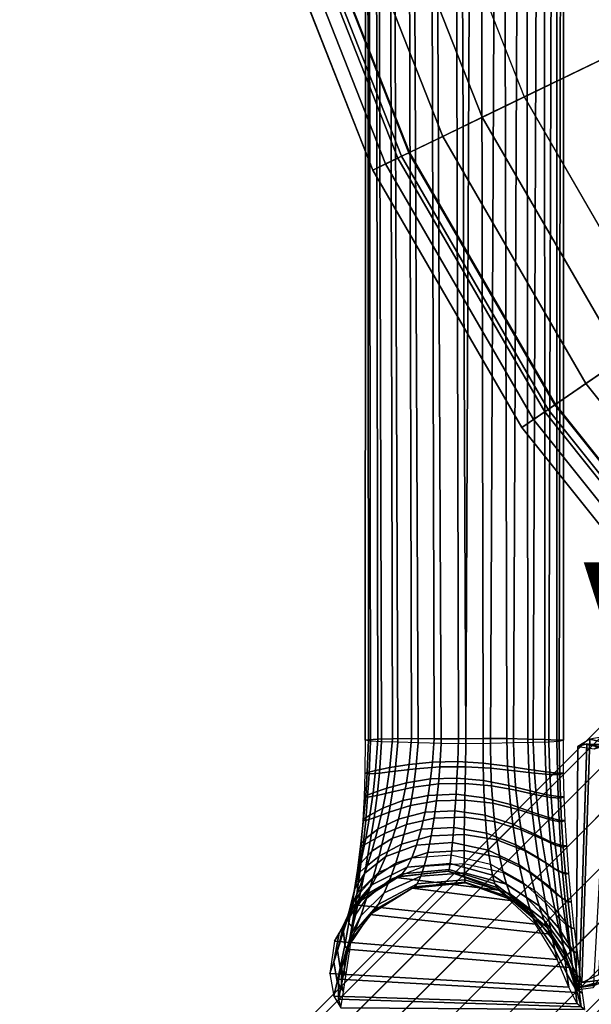
# Model space of a CAD drawing. Units: inches. Extents: x -7 to 7.7, y -7 to 7.
# Drawn here: x -6.8 to -5, y -5.4 to -2.3 of the extents above; entities that cross this region are included whole.
import ezdxf

# ---------------------------------------------------------------- set-up
doc = ezdxf.new("R2010")
doc.units = ezdxf.units.IN
doc.header["$MEASUREMENT"] = 0
for name, color, linetype in [('SEAT-BASE', 5, 'Continuous'), ('SEAT-SEAT', 5, 'Continuous'), ('SEAT-VIEW', 7, 'Continuous')]:
    doc.layers.add(name, color=color, linetype=linetype)
doc.styles.get("Standard").update_dxf_attribs({"font": 'arial.ttf'})

msp = doc.modelspace()

# ---------------------------------------------------------------- linework, layer by layer
at = {"layer": 'SEAT-BASE'}
for points in [[(-5.6845, 4.6087, 11.7693), (-5.689, -4.5624, 11.816), (-5.6786, -4.5612, 11.8937), (-5.6852, 4.6084, 11.8517)], [(-5.689, -4.5624, 11.816), (-5.6845, 4.6087, 11.7693), (-5.6726, -4.5652, 11.7393), (-5.689, -4.5624, 11.816)], [(-5.6852, 4.6084, 11.8517), (-5.6786, -4.5612, 11.8937), (-5.6494, -4.5592, 11.9665), (-5.6645, 4.6076, 11.9313)], [(-5.6626, 4.6085, 11.6901), (-5.6377, -4.567, 11.669), (-5.6726, -4.5652, 11.7393), (-5.6845, 4.6087, 11.7693)], [(-5.6645, 4.6076, 11.9313), (-5.6494, -4.5592, 11.9665), (-5.603, -4.5576, 12.0298), (-5.6239, 4.607, 12.0028)], [(-5.621, 4.6081, 11.6192), (-5.5865, -4.5686, 11.6096), (-5.6377, -4.567, 11.669), (-5.6626, 4.6085, 11.6901)], [(-5.6239, 4.607, 12.0028), (-5.603, -4.5576, 12.0298), (-5.5424, -4.5571, 12.0795), (-5.5661, 4.6071, 12.0613)], [(-5.5624, 4.6078, 11.5615), (-5.5221, -4.5705, 11.5649), (-5.5865, -4.5686, 11.6096), (-5.621, 4.6081, 11.6192)], [(-5.5661, 4.6071, 12.0613), (-5.5424, -4.5571, 12.0795), (-5.4713, -4.5578, 12.1126), (-5.4952, 4.6079, 12.103)], [(-5.4909, 4.6078, 11.521), (-5.4486, -4.5728, 11.5375), (-5.5221, -4.5705, 11.5649), (-5.5624, 4.6078, 11.5615)], [(-5.4952, 4.6079, 12.103), (-5.4713, -4.5578, 12.1126), (-5.3942, -4.5581, 12.1273), (-5.416, 4.6086, 12.1248)], [(-5.4113, 4.6083, 11.5003), (-5.3706, -4.5737, 11.529), (-5.4486, -4.5728, 11.5375), (-5.4909, 4.6078, 11.521)], [(-5.416, 4.6086, 12.1248), (-5.3942, -4.5581, 12.1273), (-5.3159, -4.5573, 12.1227), (-5.3338, 4.6078, 12.1254)], [(-5.3291, 4.6085, 11.5009), (-5.3706, -4.5737, 11.529), (-5.3706, -4.5737, 11.529), (-5.4113, 4.6083, 11.5003)], [(-5.2499, 4.6082, 11.5228), (-5.2929, -4.5725, 11.5397), (-5.3706, -4.5737, 11.529), (-5.3291, 4.6085, 11.5009)], [(-5.3159, -4.5573, 12.1227), (-5.2411, -4.5572, 12.0989), (-5.2619, 4.607, 12.1078), (-5.3338, 4.6078, 12.1254)], [(-5.179, 4.6077, 11.5644), (-5.2202, -4.571, 11.5693), (-5.2929, -4.5725, 11.5397), (-5.2499, 4.6082, 11.5228)], [(-5.2411, -4.5572, 12.0989), (-5.1746, -4.5585, 12.0573), (-5.1827, 4.6069, 12.0641), (-5.2619, 4.607, 12.1078)], [(-5.1213, 4.6076, 11.623), (-5.1572, -4.57, 11.616), (-5.2202, -4.571, 11.5693), (-5.179, 4.6077, 11.5644)], [(-5.1827, 4.6069, 12.0641), (-5.1746, -4.5585, 12.0573), (-5.1206, -4.5604, 12.0004), (-5.1241, 4.6075, 12.0064)], [(-5.0807, 4.6079, 11.6945), (-5.1079, -4.5688, 11.677), (-5.1572, -4.57, 11.616), (-5.1213, 4.6076, 11.623)], [(-5.1241, 4.6075, 12.0064), (-5.1206, -4.5604, 12.0004), (-5.0823, -4.5621, 11.9319), (-5.0825, 4.6082, 11.9355)], [(-5.06, 4.6083, 11.774), (-5.0751, -4.5668, 11.7483), (-5.1079, -4.5688, 11.677), (-5.0807, 4.6079, 11.6945)], [(-5.0825, 4.6082, 11.9355), (-5.0823, -4.5621, 11.9319), (-5.062, -4.5626, 11.8561), (-5.0606, 4.6085, 11.8563)], [(-5.0606, 4.6085, 11.8563), (-5.062, -4.5626, 11.8561), (-5.0751, -4.5668, 11.7483), (-5.06, 4.6083, 11.774)], [(-3.9147, -3.4905, 28.4512), (-6.6925, -6.2683, 0.4992), (-6.5911, -6.2008, 0.4825), (-3.8122, -3.4216, 28.4512)], [(-3.8122, -3.4216, 28.4512), (-6.5911, -6.2008, 0.4825), (-6.4713, -6.1776, 0.4682), (-3.6912, -3.3967, 28.4512)], [(-3.6912, -3.3967, 28.4512), (-6.4713, -6.1776, 0.4682), (-6.3512, -6.202, 0.4587), (-3.5699, -3.42, 28.4512)], [(-3.5699, -3.42, 28.4512), (-6.3512, -6.202, 0.4587), (-6.2492, -6.2704, 0.4554), (-3.4671, -3.4883, 28.4512)], [(-6.1808, -6.3725, 0.4587), (-3.3987, -3.5912, 28.4512), (-3.4671, -3.4883, 28.4512), (-6.2492, -6.2704, 0.4554)], [(-3.9836, -3.593, 28.4512), (-6.7599, -6.3696, 0.516), (-6.6925, -6.2683, 0.4992), (-3.9147, -3.4905, 28.4512)], [(-4.0085, -3.714, 28.4512), (-6.7832, -6.4895, 0.5302), (-6.7599, -6.3696, 0.516), (-3.9836, -3.593, 28.4512)], [(-6.1563, -6.4925, 0.4682), (-3.3755, -3.7124, 28.4512), (-3.3987, -3.5912, 28.4512), (-6.1808, -6.3725, 0.4587)], [(-3.9852, -3.8352, 28.4512), (-6.7587, -6.6095, 0.5397), (-6.7832, -6.4895, 0.5302), (-4.0085, -3.714, 28.4512)], [(-6.1796, -6.6124, 0.4825), (-3.4003, -3.8334, 28.4512), (-3.3755, -3.7124, 28.4512), (-6.1563, -6.4925, 0.4682)], [(-3.9169, -3.9381, 28.4512), (-6.6903, -6.7115, 0.5431), (-6.7587, -6.6095, 0.5397), (-3.9852, -3.8352, 28.4512)], [(-6.247, -6.7137, 0.4992), (-3.4692, -3.9359, 28.4512), (-3.4003, -3.8334, 28.4512), (-6.1796, -6.6124, 0.4825)], [(-6.6903, -6.7115, 0.5431), (-3.9169, -3.9381, 28.4512), (-3.814, -4.0064, 28.4512), (-6.5883, -6.78, 0.5397)], [(-6.3484, -6.7811, 0.516), (-3.5718, -4.0048, 28.4512), (-3.4692, -3.9359, 28.4512), (-6.247, -6.7137, 0.4992)], [(-6.5883, -6.78, 0.5397), (-3.814, -4.0064, 28.4512), (-3.6927, -4.0297, 28.4512), (-6.4682, -6.8044, 0.5302)], [(-6.4682, -6.8044, 0.5302), (-3.6927, -4.0297, 28.4512), (-3.5718, -4.0048, 28.4512), (-6.3484, -6.7811, 0.516)], [(-4.9063, -4.5464, 16.0278), (-4.9783, -4.5594, 15.872), (-5.003, -5.3291, 15.8883), (-4.9495, -5.3036, 16.0499)], [(-4.87, -4.5592, 16.0078), (-4.9063, -4.5464, 16.0278), (-4.9783, -4.5594, 15.872), (-4.9325, -4.5697, 15.8584)], [(-5.689, -4.5624, 11.816), (-5.6906, -4.6668, 11.8148), (-5.6828, -4.6645, 11.8956), (-5.6786, -4.5612, 11.8937)], [(-5.689, -4.5624, 11.816), (-5.6906, -4.6668, 11.8148), (-5.6768, -4.6685, 11.7425), (-5.6726, -4.5652, 11.7393)], [(-5.6786, -4.5612, 11.8937), (-5.6828, -4.6645, 11.8956), (-5.6565, -4.6584, 11.9721), (-5.6494, -4.5592, 11.9665)], [(-5.6726, -4.5652, 11.7393), (-5.6768, -4.6685, 11.7425), (-5.6445, -4.6663, 11.668), (-5.6377, -4.567, 11.669)], [(-5.6494, -4.5592, 11.9665), (-5.6565, -4.6584, 11.9721), (-5.6114, -4.649, 12.0389), (-5.603, -4.5576, 12.0298)], [(-5.6377, -4.567, 11.669), (-5.6445, -4.6663, 11.668), (-5.5942, -4.6604, 11.6047), (-5.5865, -4.5686, 11.6096)], [(-5.603, -4.5576, 12.0298), (-5.6114, -4.649, 12.0389), (-5.5497, -4.6388, 12.0905), (-5.5424, -4.5571, 12.0795)], [(-5.5865, -4.5686, 11.6096), (-5.5942, -4.6604, 11.6047), (-5.5286, -4.6527, 11.5576), (-5.5221, -4.5705, 11.5649)], [(-5.5424, -4.5571, 12.0795), (-5.5497, -4.6388, 12.0905), (-5.4761, -4.6314, 12.124), (-5.4713, -4.5578, 12.1126)], [(-5.5221, -4.5705, 11.5649), (-5.5286, -4.6527, 11.5576), (-5.4527, -4.6468, 11.5296), (-5.4486, -4.5728, 11.5375)], [(-5.4713, -4.5578, 12.1126), (-5.4761, -4.6314, 12.124), (-5.3964, -4.6299, 12.1392), (-5.3942, -4.5581, 12.1273)], [(-5.4486, -4.5728, 11.5375), (-5.4527, -4.6468, 11.5296), (-5.372, -4.646, 11.5207), (-5.3706, -4.5737, 11.529)], [(-5.3942, -4.5581, 12.1273), (-5.3964, -4.6299, 12.1392), (-5.3155, -4.635, 12.1358), (-5.3159, -4.5573, 12.1227)], [(-5.3706, -4.5737, 11.529), (-5.372, -4.646, 11.5207), (-5.2916, -4.6507, 11.5308), (-5.2929, -4.5725, 11.5397)], [(-5.3159, -4.5573, 12.1227), (-5.3155, -4.635, 12.1358), (-5.2385, -4.6445, 12.112), (-5.2411, -4.5572, 12.0989)], [(-5.2929, -4.5725, 11.5397), (-5.2916, -4.6507, 11.5308), (-5.2168, -4.6588, 11.561), (-5.2202, -4.571, 11.5693)], [(-5.2411, -4.5572, 12.0989), (-5.2385, -4.6445, 12.112), (-5.1711, -4.6546, 12.0681), (-5.1746, -4.5585, 12.0573)], [(-5.2202, -4.571, 11.5693), (-5.2168, -4.6588, 11.561), (-5.153, -4.6665, 11.6105), (-5.1572, -4.57, 11.616)], [(-5.1746, -4.5585, 12.0573), (-5.1711, -4.6546, 12.0681), (-5.1178, -4.6623, 12.0074), (-5.1206, -4.5604, 12.0004)], [(-5.1572, -4.57, 11.616), (-5.153, -4.6665, 11.6105), (-5.1047, -4.671, 11.6756), (-5.1079, -4.5688, 11.677)], [(-5.1206, -4.5604, 12.0004), (-5.1178, -4.6623, 12.0074), (-5.0809, -4.6663, 11.9352), (-5.0823, -4.5621, 11.9319)], [(-5.1079, -4.5688, 11.677), (-5.1047, -4.671, 11.6756), (-5.0736, -4.6711, 11.7506), (-5.0751, -4.5668, 11.7483)], [(-5.0823, -4.5621, 11.9319), (-5.0809, -4.6663, 11.9352), (-5.061, -4.6667, 11.8565), (-5.062, -4.5626, 11.8561)], [(-5.0751, -4.5668, 11.7483), (-5.0736, -4.6711, 11.7506), (-5.061, -4.6667, 11.8565), (-5.062, -4.5626, 11.8561)], [(-4.9783, -4.5594, 15.872), (-5.0157, -4.5817, 15.7054), (-5.0209, -5.353, 15.7187), (-5.003, -5.3291, 15.8883)], [(-5.0157, -4.5817, 15.7054), (-4.988, -4.574, 15.5014), (-5.0119, -5.3426, 15.547), (-5.0209, -5.353, 15.7187)], [(-4.9325, -4.5697, 15.8584), (-4.9783, -4.5594, 15.872), (-5.0157, -4.5817, 15.7054), (-4.964, -4.5899, 15.7003)], [(-4.9415, -4.5833, 15.5134), (-4.988, -4.574, 15.5014), (-5.0157, -4.5817, 15.7054), (-4.964, -4.5899, 15.7003)], [(-4.988, -4.574, 15.5014), (-4.988, -4.5756, 15.4608), (-5.0119, -5.3442, 15.5065), (-5.0119, -5.3426, 15.547)], [(-4.988, -4.5756, 15.4608), (-4.9242, -4.5751, 15.3009), (-4.9669, -5.3315, 15.3408), (-5.0119, -5.3442, 15.5065)], [(-4.9415, -4.5833, 15.5134), (-4.9415, -4.5849, 15.4728), (-4.988, -4.5756, 15.4608), (-4.988, -4.574, 15.5014)], [(-4.8869, -4.5863, 15.32), (-4.9242, -4.5751, 15.3009), (-4.988, -4.5756, 15.4608), (-4.9415, -4.5849, 15.4728)], [(-5.6114, -4.649, 12.0389), (-5.6209, -4.7136, 12.0519), (-5.5584, -4.6966, 12.1066), (-5.5497, -4.6388, 12.0905)], [(-5.5497, -4.6388, 12.0905), (-5.5584, -4.6966, 12.1066), (-5.4821, -4.6845, 12.1417), (-5.4761, -4.6314, 12.124)], [(-5.4761, -4.6314, 12.124), (-5.4821, -4.6845, 12.1417), (-5.3988, -4.682, 12.1577), (-5.3964, -4.6299, 12.1392)], [(-5.3964, -4.6299, 12.1392), (-5.3988, -4.682, 12.1577), (-5.3144, -4.6901, 12.1544), (-5.3155, -4.635, 12.1358)], [(-5.3155, -4.635, 12.1358), (-5.3144, -4.6901, 12.1544), (-5.2349, -4.7056, 12.1294), (-5.2385, -4.6445, 12.112)], [(-5.6906, -4.6668, 11.8148), (-5.693, -4.7414, 11.815), (-5.6878, -4.7383, 11.8997), (-5.6828, -4.6645, 11.8956)], [(-5.6906, -4.6668, 11.8148), (-5.693, -4.7414, 11.815), (-5.6816, -4.7424, 11.7418), (-5.6768, -4.6685, 11.7425)], [(-5.6828, -4.6645, 11.8956), (-5.6878, -4.7383, 11.8997), (-5.6645, -4.7289, 11.9808), (-5.6565, -4.6584, 11.9721)], [(-5.6768, -4.6685, 11.7425), (-5.6816, -4.7424, 11.7418), (-5.6519, -4.7371, 11.6625), (-5.6445, -4.6663, 11.668)], [(-5.6565, -4.6584, 11.9721), (-5.6645, -4.7289, 11.9808), (-5.6209, -4.7136, 12.0519), (-5.6114, -4.649, 12.0389)], [(-5.6445, -4.6663, 11.668), (-5.6519, -4.7371, 11.6625), (-5.6029, -4.7255, 11.5943), (-5.5942, -4.6604, 11.6047)], [(-5.5942, -4.6604, 11.6047), (-5.6029, -4.7255, 11.5943), (-5.5362, -4.7112, 11.5439), (-5.5286, -4.6527, 11.5576)], [(-5.5286, -4.6527, 11.5576), (-5.5362, -4.7112, 11.5439), (-5.4574, -4.7008, 11.5143), (-5.4527, -4.6468, 11.5296)], [(-5.4527, -4.6468, 11.5296), (-5.4574, -4.7008, 11.5143), (-5.3731, -4.699, 11.5048), (-5.372, -4.646, 11.5207)], [(-5.372, -4.646, 11.5207), (-5.3731, -4.699, 11.5048), (-5.2892, -4.7067, 11.5151), (-5.2916, -4.6507, 11.5308)], [(-5.2916, -4.6507, 11.5308), (-5.2892, -4.7067, 11.5151), (-5.2119, -4.7208, 11.5471), (-5.2168, -4.6588, 11.561)], [(-5.2385, -4.6445, 12.112), (-5.2349, -4.7056, 12.1294), (-5.1667, -4.7224, 12.082), (-5.1711, -4.6546, 12.0681)], [(-5.2168, -4.6588, 11.561), (-5.2119, -4.7208, 11.5471), (-5.1477, -4.735, 11.6006), (-5.153, -4.6665, 11.6105)], [(-5.1711, -4.6546, 12.0681), (-5.1667, -4.7224, 12.082), (-5.1143, -4.7348, 12.0164), (-5.1178, -4.6623, 12.0074)], [(-5.153, -4.6665, 11.6105), (-5.1477, -4.735, 11.6006), (-5.1006, -4.7438, 11.6706), (-5.1047, -4.671, 11.6756)], [(-5.1178, -4.6623, 12.0074), (-5.1143, -4.7348, 12.0164), (-5.0787, -4.7407, 11.9395), (-5.0809, -4.6663, 11.9352)], [(-5.1047, -4.671, 11.6756), (-5.1006, -4.7438, 11.6706), (-5.0713, -4.7456, 11.7503), (-5.0736, -4.6711, 11.7506)], [(-5.0809, -4.6663, 11.9352), (-5.0787, -4.7407, 11.9395), (-5.059, -4.7412, 11.8568), (-5.061, -4.6667, 11.8565)], [(-5.0736, -4.6711, 11.7506), (-5.0713, -4.7456, 11.7503), (-5.059, -4.7412, 11.8568), (-5.061, -4.6667, 11.8565)], [(-5.6209, -4.7136, 12.0519), (-5.6332, -4.7772, 12.0694), (-5.5697, -4.7533, 12.1283), (-5.5584, -4.6966, 12.1066)], [(-5.5584, -4.6966, 12.1066), (-5.5697, -4.7533, 12.1283), (-5.4899, -4.7367, 12.1661), (-5.4821, -4.6845, 12.1417)], [(-5.5362, -4.7112, 11.5439), (-5.5459, -4.7691, 11.5243), (-5.4633, -4.7542, 11.4922), (-5.4574, -4.7008, 11.5143)], [(-5.4821, -4.6845, 12.1417), (-5.4899, -4.7367, 12.1661), (-5.4017, -4.7332, 12.1832), (-5.3988, -4.682, 12.1577)], [(-5.4574, -4.7008, 11.5143), (-5.4633, -4.7542, 11.4922), (-5.374, -4.7515, 11.4818), (-5.3731, -4.699, 11.5048)], [(-5.3988, -4.682, 12.1577), (-5.4017, -4.7332, 12.1832), (-5.3125, -4.7441, 12.1797), (-5.3144, -4.6901, 12.1544)], [(-5.3731, -4.699, 11.5048), (-5.374, -4.7515, 11.4818), (-5.2854, -4.7619, 11.493), (-5.2892, -4.7067, 11.5151)], [(-5.3144, -4.6901, 12.1544), (-5.3125, -4.7441, 12.1797), (-5.2297, -4.7656, 12.1523), (-5.2349, -4.7056, 12.1294)], [(-5.6878, -4.7383, 11.8997), (-5.6943, -4.8121, 11.9059), (-5.6747, -4.799, 11.9927), (-5.6645, -4.7289, 11.9808)], [(-5.6645, -4.7289, 11.9808), (-5.6747, -4.799, 11.9927), (-5.6332, -4.7772, 12.0694), (-5.6209, -4.7136, 12.0519)], [(-5.6519, -4.7371, 11.6625), (-5.6613, -4.8078, 11.6534), (-5.6139, -4.79, 11.5792), (-5.6029, -4.7255, 11.5943)], [(-5.6029, -4.7255, 11.5943), (-5.6139, -4.79, 11.5792), (-5.5459, -4.7691, 11.5243), (-5.5362, -4.7112, 11.5439)], [(-5.4899, -4.7367, 12.1661), (-5.4999, -4.7901, 12.1983), (-5.4051, -4.7855, 12.217), (-5.4017, -4.7332, 12.1832)], [(-5.4017, -4.7332, 12.1832), (-5.4051, -4.7855, 12.217), (-5.3095, -4.7995, 12.2127), (-5.3125, -4.7441, 12.1797)], [(-5.2892, -4.7067, 11.5151), (-5.2854, -4.7619, 11.493), (-5.205, -4.7818, 11.5279), (-5.2119, -4.7208, 11.5471)], [(-5.2349, -4.7056, 12.1294), (-5.2297, -4.7656, 12.1523), (-5.1605, -4.7895, 12.1001), (-5.1667, -4.7224, 12.082)], [(-5.2119, -4.7208, 11.5471), (-5.205, -4.7818, 11.5279), (-5.1403, -4.8029, 11.5865), (-5.1477, -4.735, 11.6006)], [(-5.1667, -4.7224, 12.082), (-5.1605, -4.7895, 12.1001), (-5.1094, -4.8071, 12.0283), (-5.1143, -4.7348, 12.0164)], [(-5.693, -4.7414, 11.815), (-5.6967, -4.8163, 11.816), (-5.6943, -4.8121, 11.9059), (-5.6878, -4.7383, 11.8997)], [(-5.693, -4.7414, 11.815), (-5.6967, -4.8163, 11.816), (-5.6877, -4.8164, 11.739), (-5.6816, -4.7424, 11.7418)], [(-5.6816, -4.7424, 11.7418), (-5.6877, -4.8164, 11.739), (-5.6613, -4.8078, 11.6534), (-5.6519, -4.7371, 11.6625)], [(-5.6332, -4.7772, 12.0694), (-5.649, -4.8438, 12.0924), (-5.5844, -4.812, 12.1569), (-5.5697, -4.7533, 12.1283)], [(-5.5697, -4.7533, 12.1283), (-5.5844, -4.812, 12.1569), (-5.4999, -4.7901, 12.1983), (-5.4899, -4.7367, 12.1661)], [(-5.5459, -4.7691, 11.5243), (-5.5584, -4.8292, 11.4978), (-5.4708, -4.8093, 11.4621), (-5.4633, -4.7542, 11.4922)], [(-5.4633, -4.7542, 11.4922), (-5.4708, -4.8093, 11.4621), (-5.3749, -4.8055, 11.4506), (-5.374, -4.7515, 11.4818)], [(-5.374, -4.7515, 11.4818), (-5.3749, -4.8055, 11.4506), (-5.2799, -4.8191, 11.4632), (-5.2854, -4.7619, 11.493)], [(-5.3125, -4.7441, 12.1797), (-5.3095, -4.7995, 12.2127), (-5.2224, -4.8279, 12.1819), (-5.2297, -4.7656, 12.1523)], [(-5.2854, -4.7619, 11.493), (-5.2799, -4.8191, 11.4632), (-5.1956, -4.8456, 11.5022), (-5.205, -4.7818, 11.5279)], [(-5.1477, -4.735, 11.6006), (-5.1403, -4.8029, 11.5865), (-5.095, -4.8166, 11.6629), (-5.1006, -4.7438, 11.6706)], [(-5.1143, -4.7348, 12.0164), (-5.1094, -4.8071, 12.0283), (-5.0755, -4.8152, 11.9453), (-5.0787, -4.7407, 11.9395)], [(-5.1006, -4.7438, 11.6706), (-5.095, -4.8166, 11.6629), (-5.0677, -4.8203, 11.7486), (-5.0713, -4.7456, 11.7503)], [(-5.0787, -4.7407, 11.9395), (-5.0755, -4.8152, 11.9453), (-5.0559, -4.8161, 11.8574), (-5.059, -4.7412, 11.8568)], [(-5.0713, -4.7456, 11.7503), (-5.0677, -4.8203, 11.7486), (-5.0559, -4.8161, 11.8574), (-5.059, -4.7412, 11.8568)], [(-5.6747, -4.799, 11.9927), (-5.6876, -4.873, 12.0087), (-5.649, -4.8438, 12.0924), (-5.6332, -4.7772, 12.0694)], [(-5.6613, -4.8078, 11.6534), (-5.6731, -4.8826, 11.6403), (-5.6279, -4.8577, 11.5586), (-5.6139, -4.79, 11.5792)], [(-5.6139, -4.79, 11.5792), (-5.6279, -4.8577, 11.5586), (-5.5584, -4.8292, 11.4978), (-5.5459, -4.7691, 11.5243)], [(-5.5844, -4.812, 12.1569), (-5.6029, -4.8724, 12.193), (-5.5124, -4.8439, 12.2393), (-5.4999, -4.7901, 12.1983)], [(-5.4999, -4.7901, 12.1983), (-5.5124, -4.8439, 12.2393), (-5.409, -4.838, 12.2601), (-5.4051, -4.7855, 12.217)], [(-5.4051, -4.7855, 12.217), (-5.409, -4.838, 12.2601), (-5.3051, -4.8561, 12.2546), (-5.3095, -4.7995, 12.2127)], [(-5.2297, -4.7656, 12.1523), (-5.2224, -4.8279, 12.1819), (-5.1524, -4.86, 12.1235), (-5.1605, -4.7895, 12.1001)], [(-5.205, -4.7818, 11.5279), (-5.1956, -4.8456, 11.5022), (-5.1304, -4.8745, 11.5675), (-5.1403, -4.8029, 11.5865)], [(-5.1605, -4.7895, 12.1001), (-5.1524, -4.86, 12.1235), (-5.1029, -4.8837, 12.0439), (-5.1094, -4.8071, 12.0283)], [(-5.6943, -4.8121, 11.9059), (-5.7029, -4.8906, 11.9147), (-5.6876, -4.873, 12.0087), (-5.6747, -4.799, 11.9927)], [(-5.6967, -4.8163, 11.816), (-5.702, -4.8964, 11.8179), (-5.7029, -4.8906, 11.9147), (-5.6943, -4.8121, 11.9059)], [(-5.6967, -4.8163, 11.816), (-5.702, -4.8964, 11.8179), (-5.6958, -4.8953, 11.7336), (-5.6877, -4.8164, 11.739)], [(-5.6877, -4.8164, 11.739), (-5.6958, -4.8953, 11.7336), (-5.6731, -4.8826, 11.6403), (-5.6613, -4.8078, 11.6534)], [(-5.649, -4.8438, 12.0924), (-5.6685, -4.9138, 12.1214), (-5.6029, -4.8724, 12.193), (-5.5844, -4.812, 12.1569)], [(-5.5584, -4.8292, 11.4978), (-5.5741, -4.8914, 11.4635), (-5.4802, -4.8652, 11.4231), (-5.4708, -4.8093, 11.4621)], [(-5.4708, -4.8093, 11.4621), (-5.4802, -4.8652, 11.4231), (-5.3755, -4.8601, 11.4102), (-5.3749, -4.8055, 11.4506)], [(-5.3749, -4.8055, 11.4506), (-5.3755, -4.8601, 11.4102), (-5.2724, -4.8777, 11.4248), (-5.2799, -4.8191, 11.4632)], [(-5.3095, -4.7995, 12.2127), (-5.3051, -4.8561, 12.2546), (-5.2128, -4.8929, 12.219), (-5.2224, -4.8279, 12.1819)], [(-5.2799, -4.8191, 11.4632), (-5.2724, -4.8777, 11.4248), (-5.1832, -4.9124, 11.4694), (-5.1956, -4.8456, 11.5022)], [(-5.1403, -4.8029, 11.5865), (-5.1304, -4.8745, 11.5675), (-5.0874, -4.894, 11.6519), (-5.095, -4.8166, 11.6629)], [(-5.1094, -4.8071, 12.0283), (-5.1029, -4.8837, 12.0439), (-5.0708, -4.8948, 11.9531), (-5.0755, -4.8152, 11.9453)], [(-5.095, -4.8166, 11.6629), (-5.0874, -4.894, 11.6519), (-5.0626, -4.9002, 11.7454), (-5.0677, -4.8203, 11.7486)], [(-5.0755, -4.8152, 11.9453), (-5.0708, -4.8948, 11.9531), (-5.0513, -4.8965, 11.858), (-5.0559, -4.8161, 11.8574)], [(-5.0677, -4.8203, 11.7486), (-5.0626, -4.9002, 11.7454), (-5.0513, -4.8965, 11.858), (-5.0559, -4.8161, 11.8574)], [(-5.6876, -4.873, 12.0087), (-5.7037, -4.9518, 12.0294), (-5.6685, -4.9138, 12.1214), (-5.649, -4.8438, 12.0924)], [(-5.6731, -4.8826, 11.6403), (-5.6877, -4.9624, 11.6226), (-5.6453, -4.9291, 11.5317), (-5.6279, -4.8577, 11.5586)], [(-5.6279, -4.8577, 11.5586), (-5.6453, -4.9291, 11.5317), (-5.5741, -4.8914, 11.4635), (-5.5584, -4.8292, 11.4978)], [(-5.6029, -4.8724, 12.193), (-5.6244, -4.9305, 12.2353), (-5.527, -4.8939, 12.2872), (-5.5124, -4.8439, 12.2393)], [(-5.5124, -4.8439, 12.2393), (-5.527, -4.8939, 12.2872), (-5.4132, -4.8862, 12.3104), (-5.409, -4.838, 12.2601)], [(-5.409, -4.838, 12.2601), (-5.4132, -4.8862, 12.3104), (-5.2995, -4.9096, 12.3033), (-5.3051, -4.8561, 12.2546)], [(-5.3051, -4.8561, 12.2546), (-5.2995, -4.9096, 12.3033), (-5.2014, -4.9566, 12.2621), (-5.2128, -4.8929, 12.219)], [(-5.2224, -4.8279, 12.1819), (-5.2128, -4.8929, 12.219), (-5.142, -4.9346, 12.1528), (-5.1524, -4.86, 12.1235)], [(-5.1956, -4.8456, 11.5022), (-5.1832, -4.9124, 11.4694), (-5.1179, -4.9505, 11.543), (-5.1304, -4.8745, 11.5675)], [(-5.7029, -4.8906, 11.9147), (-5.714, -4.9748, 11.9266), (-5.7037, -4.9518, 12.0294), (-5.6876, -4.873, 12.0087)], [(-5.6958, -4.8953, 11.7336), (-5.706, -4.9801, 11.7253), (-5.6877, -4.9624, 11.6226), (-5.6731, -4.8826, 11.6403)], [(-5.6685, -4.9138, 12.1214), (-5.6908, -4.983, 12.1556), (-5.6244, -4.9305, 12.2353), (-5.6029, -4.8724, 12.193)], [(-5.5741, -4.8914, 11.4635), (-5.5923, -4.9517, 11.4227), (-5.491, -4.9176, 11.3768), (-5.4802, -4.8652, 11.4231)], [(-5.527, -4.8939, 12.2872), (-5.5419, -4.9342, 12.3363), (-5.4171, -4.9245, 12.3619), (-5.4132, -4.8862, 12.3104)], [(-5.4802, -4.8652, 11.4231), (-5.491, -4.9176, 11.3768), (-5.3758, -4.9109, 11.3623), (-5.3755, -4.8601, 11.4102)], [(-5.4132, -4.8862, 12.3104), (-5.4171, -4.9245, 12.3619), (-5.2931, -4.9541, 12.3533), (-5.2995, -4.9096, 12.3033)], [(-5.3755, -4.8601, 11.4102), (-5.3758, -4.9109, 11.3623), (-5.263, -4.9336, 11.3795), (-5.2724, -4.8777, 11.4248)], [(-5.2724, -4.8777, 11.4248), (-5.263, -4.9336, 11.3795), (-5.1686, -4.9783, 11.4307), (-5.1832, -4.9124, 11.4694)], [(-5.1524, -4.86, 12.1235), (-5.142, -4.9346, 12.1528), (-5.0945, -4.9657, 12.0635), (-5.1029, -4.8837, 12.0439)], [(-5.1304, -4.8745, 11.5675), (-5.1179, -4.9505, 11.543), (-5.0777, -4.9768, 11.6373), (-5.0874, -4.894, 11.6519)], [(-5.1029, -4.8837, 12.0439), (-5.0945, -4.9657, 12.0635), (-5.0643, -4.9806, 11.9631), (-5.0708, -4.8948, 11.9531)], [(-5.7037, -4.9518, 12.0294), (-5.722, -5.031, 12.0541), (-5.6908, -4.983, 12.1556), (-5.6685, -4.9138, 12.1214)], [(-5.702, -4.8964, 11.8179), (-5.7094, -4.9832, 11.821), (-5.714, -4.9748, 11.9266), (-5.7029, -4.8906, 11.9147)], [(-5.702, -4.8964, 11.8179), (-5.7094, -4.9832, 11.821), (-5.706, -4.9801, 11.7253), (-5.6958, -4.8953, 11.7336)], [(-5.6453, -4.9291, 11.5317), (-5.665, -5.0001, 11.4996), (-5.5923, -4.9517, 11.4227), (-5.5741, -4.8914, 11.4635)], [(-5.6244, -4.9305, 12.2353), (-5.6463, -4.98, 12.2788), (-5.5419, -4.9342, 12.3363), (-5.527, -4.8939, 12.2872)], [(-5.5923, -4.9517, 11.4227), (-5.6109, -5.0034, 11.3803), (-5.5021, -4.9604, 11.3288), (-5.491, -4.9176, 11.3768)], [(-5.491, -4.9176, 11.3768), (-5.5021, -4.9604, 11.3288), (-5.3757, -4.9518, 11.3127), (-5.3758, -4.9109, 11.3623)], [(-5.3758, -4.9109, 11.3623), (-5.3757, -4.9518, 11.3127), (-5.2528, -4.9807, 11.3326), (-5.263, -4.9336, 11.3795)], [(-5.2995, -4.9096, 12.3033), (-5.2931, -4.9541, 12.3533), (-5.1897, -5.0126, 12.3062), (-5.2014, -4.9566, 12.2621)], [(-5.2128, -4.8929, 12.219), (-5.2014, -4.9566, 12.2621), (-5.1301, -5.0094, 12.1867), (-5.142, -4.9346, 12.1528)], [(-5.1832, -4.9124, 11.4694), (-5.1686, -4.9783, 11.4307), (-5.1036, -5.0269, 11.5141), (-5.1179, -4.9505, 11.543)], [(-5.0874, -4.894, 11.6519), (-5.0777, -4.9768, 11.6373), (-5.0555, -4.9864, 11.7404), (-5.0626, -4.9002, 11.7454)], [(-5.0708, -4.8948, 11.9531), (-5.0643, -4.9806, 11.9631), (-5.0448, -4.9837, 11.8589), (-5.0513, -4.8965, 11.858)], [(-5.0626, -4.9002, 11.7454), (-5.0555, -4.9864, 11.7404), (-5.0448, -4.9837, 11.8589), (-5.0513, -4.8965, 11.858)], [(-5.714, -4.9748, 11.9266), (-5.7271, -5.0606, 11.9413), (-5.722, -5.031, 12.0541), (-5.7037, -4.9518, 12.0294)], [(-5.6908, -4.983, 12.1556), (-5.7133, -5.0446, 12.1911), (-5.6463, -4.98, 12.2788), (-5.6244, -4.9305, 12.2353)], [(-5.6877, -4.9624, 11.6226), (-5.7041, -5.0428, 11.6006), (-5.665, -5.0001, 11.4996), (-5.6453, -4.9291, 11.5317)], [(-5.665, -5.0001, 11.4996), (-5.6847, -5.0635, 11.4656), (-5.6109, -5.0034, 11.3803), (-5.5923, -4.9517, 11.4227)], [(-5.5419, -4.9342, 12.3363), (-5.5566, -4.964, 12.3839), (-5.6678, -5.02, 12.3212), (-5.6463, -4.98, 12.2788)], [(-5.4205, -4.9522, 12.4118), (-5.4236, -4.971, 12.4633), (-5.5722, -4.9855, 12.4332), (-5.5566, -4.964, 12.3839)], [(-5.4171, -4.9245, 12.3619), (-5.4205, -4.9522, 12.4118), (-5.5566, -4.964, 12.3839), (-5.5419, -4.9342, 12.3363)], [(-5.3757, -4.9518, 11.3127), (-5.3752, -4.9821, 11.2642), (-5.5131, -4.9927, 11.2818), (-5.5021, -4.9604, 11.3288)], [(-5.2864, -4.9888, 12.4018), (-5.2785, -5.0164, 12.4524), (-5.4236, -4.971, 12.4633), (-5.4205, -4.9522, 12.4118)], [(-5.2931, -4.9541, 12.3533), (-5.2864, -4.9888, 12.4018), (-5.4205, -4.9522, 12.4118), (-5.4171, -4.9245, 12.3619)], [(-5.2528, -4.9807, 11.3326), (-5.2424, -5.0179, 11.2866), (-5.3752, -4.9821, 11.2642), (-5.3757, -4.9518, 11.3127)], [(-5.263, -4.9336, 11.3795), (-5.2528, -4.9807, 11.3326), (-5.1536, -5.0365, 11.3906), (-5.1686, -4.9783, 11.4307)], [(-5.142, -4.9346, 12.1528), (-5.1301, -5.0094, 12.1867), (-5.0849, -5.0487, 12.0867), (-5.0945, -4.9657, 12.0635)], [(-5.1179, -4.9505, 11.543), (-5.1036, -5.0269, 11.5141), (-5.0665, -5.0609, 11.6193), (-5.0777, -4.9768, 11.6373)], [(-5.722, -5.031, 12.0541), (-5.7404, -5.1029, 12.0803), (-5.7133, -5.0446, 12.1911), (-5.6908, -4.983, 12.1556)], [(-5.6463, -4.98, 12.2788), (-5.6678, -5.02, 12.3212), (-5.7349, -5.0972, 12.2263), (-5.7133, -5.0446, 12.1911)], [(-5.7094, -4.9832, 11.821), (-5.7187, -5.0724, 11.8253), (-5.7271, -5.0606, 11.9413), (-5.714, -4.9748, 11.9266)], [(-5.7094, -4.9832, 11.821), (-5.7187, -5.0724, 11.8253), (-5.7181, -5.0666, 11.7141), (-5.706, -4.9801, 11.7253)], [(-5.706, -4.9801, 11.7253), (-5.7181, -5.0666, 11.7141), (-5.7041, -5.0428, 11.6006), (-5.6877, -4.9624, 11.6226)], [(-5.5566, -4.964, 12.3839), (-5.5722, -4.9855, 12.4332), (-5.6907, -5.0536, 12.3658), (-5.6678, -5.02, 12.3212)], [(-5.5021, -4.9604, 11.3288), (-5.5131, -4.9927, 11.2818), (-5.629, -5.0456, 11.3384), (-5.6109, -5.0034, 11.3803)], [(-5.4251, -4.977, 12.4946), (-5.4263, -4.9778, 12.5253), (-5.5926, -4.9961, 12.4924), (-5.5821, -4.9933, 12.4631)], [(-5.4263, -4.9778, 12.5253), (-5.5926, -4.9961, 12.4924), (-5.2666, -5.0367, 12.5143), (-5.4263, -4.9778, 12.5253)], [(-5.4236, -4.971, 12.4633), (-5.4251, -4.977, 12.4946), (-5.5821, -4.9933, 12.4631), (-5.5722, -4.9855, 12.4332)], [(-5.3752, -4.9821, 11.2642), (-5.3743, -5.0036, 11.2137), (-5.5248, -5.0167, 11.2327), (-5.5131, -4.9927, 11.2818)], [(-5.273, -5.0287, 12.4835), (-5.2666, -5.0367, 12.5143), (-5.4263, -4.9778, 12.5253), (-5.4251, -4.977, 12.4946)], [(-5.2785, -5.0164, 12.4524), (-5.273, -5.0287, 12.4835), (-5.4251, -4.977, 12.4946), (-5.4236, -4.971, 12.4633)], [(-5.2424, -5.0179, 11.2866), (-5.2306, -5.048, 11.2383), (-5.3743, -5.0036, 11.2137), (-5.3752, -4.9821, 11.2642)], [(-5.1897, -5.0126, 12.3062), (-5.1784, -5.0597, 12.3492), (-5.2864, -4.9888, 12.4018), (-5.2931, -4.9541, 12.3533)], [(-5.1536, -5.0365, 11.3906), (-5.139, -5.0857, 11.3512), (-5.2424, -5.0179, 11.2866), (-5.2528, -4.9807, 11.3326)], [(-5.2014, -4.9566, 12.2621), (-5.1897, -5.0126, 12.3062), (-5.1184, -5.0768, 12.2216), (-5.1301, -5.0094, 12.1867)], [(-5.1686, -4.9783, 11.4307), (-5.1536, -5.0365, 11.3906), (-5.0893, -5.0961, 11.4838), (-5.1036, -5.0269, 11.5141)], [(-5.0945, -4.9657, 12.0635), (-5.0849, -5.0487, 12.0867), (-5.0564, -5.0685, 11.9751), (-5.0643, -4.9806, 11.9631)], [(-5.0777, -4.9768, 11.6373), (-5.0665, -5.0609, 11.6193), (-5.0469, -5.0748, 11.7336), (-5.0555, -4.9864, 11.7404)], [(-5.0643, -4.9806, 11.9631), (-5.0564, -5.0685, 11.9751), (-5.0366, -5.0736, 11.86), (-5.0448, -4.9837, 11.8589)], [(-5.5821, -4.9933, 12.4631), (-5.5926, -4.9961, 12.4924), (-5.7208, -5.0828, 12.4205), (-5.7053, -5.0701, 12.3933)], [(-5.5926, -4.9961, 12.4924), (-5.7208, -5.0828, 12.4205), (-5.1498, -5.1446, 12.4515), (-5.2666, -5.0367, 12.5143)], [(-5.7041, -5.0428, 11.6006), (-5.7205, -5.116, 11.5768), (-5.6847, -5.0635, 11.4656), (-5.665, -5.0001, 11.4996)], [(-5.5722, -4.9855, 12.4332), (-5.5821, -4.9933, 12.4631), (-5.7053, -5.0701, 12.3933), (-5.6907, -5.0536, 12.3658)], [(-5.6109, -5.0034, 11.3803), (-5.629, -5.0456, 11.3384), (-5.7035, -5.1179, 11.4317), (-5.6847, -5.0635, 11.4656)], [(-5.5131, -4.9927, 11.2818), (-5.5248, -5.0167, 11.2327), (-5.6484, -5.0815, 11.294), (-5.629, -5.0456, 11.3384)], [(-5.3734, -5.0112, 11.1827), (-5.3721, -5.0135, 11.152), (-5.5405, -5.0305, 11.1727), (-5.5324, -5.0261, 11.2025)], [(-5.2139, -5.0715, 11.1787), (-5.5405, -5.0305, 11.1727), (-5.3721, -5.0135, 11.152), (-5.2139, -5.0715, 11.1787)], [(-5.3743, -5.0036, 11.2137), (-5.3734, -5.0112, 11.1827), (-5.5324, -5.0261, 11.2025), (-5.5248, -5.0167, 11.2327)], [(-5.2306, -5.048, 11.2383), (-5.2227, -5.0619, 11.2084), (-5.3734, -5.0112, 11.1827), (-5.3743, -5.0036, 11.2137)], [(-5.2227, -5.0619, 11.2084), (-5.2139, -5.0715, 11.1787), (-5.3721, -5.0135, 11.152), (-5.3734, -5.0112, 11.1827)], [(-5.1784, -5.0597, 12.3492), (-5.1663, -5.1019, 12.3946), (-5.2785, -5.0164, 12.4524), (-5.2864, -4.9888, 12.4018)], [(-5.1184, -5.0768, 12.2216), (-5.1074, -5.1358, 12.2559), (-5.1784, -5.0597, 12.3492), (-5.1897, -5.0126, 12.3062)], [(-5.1301, -5.0094, 12.1867), (-5.1184, -5.0768, 12.2216), (-5.0753, -5.1248, 12.1108), (-5.0849, -5.0487, 12.0867)], [(-5.0555, -4.9864, 11.7404), (-5.0469, -5.0748, 11.7336), (-5.0366, -5.0736, 11.86), (-5.0448, -4.9837, 11.8589)], [(-5.7133, -5.0446, 12.1911), (-5.7349, -5.0972, 12.2263), (-5.7581, -5.1663, 12.1068), (-5.7404, -5.1029, 12.0803)], [(-5.6678, -5.02, 12.3212), (-5.6907, -5.0536, 12.3658), (-5.7574, -5.1456, 12.2638), (-5.7349, -5.0972, 12.2263)], [(-5.7271, -5.0606, 11.9413), (-5.7407, -5.1398, 11.9574), (-5.7404, -5.1029, 12.0803), (-5.722, -5.031, 12.0541)], [(-5.7181, -5.0666, 11.7141), (-5.7305, -5.1465, 11.7011), (-5.7205, -5.116, 11.5768), (-5.7041, -5.0428, 11.6006)], [(-5.629, -5.0456, 11.3384), (-5.6484, -5.0815, 11.294), (-5.7232, -5.1683, 11.395), (-5.7035, -5.1179, 11.4317)], [(-5.5324, -5.0261, 11.2025), (-5.5405, -5.0305, 11.1727), (-5.6742, -5.1136, 11.2387), (-5.6609, -5.0994, 11.2663)], [(-5.6742, -5.1136, 11.2387), (-5.5405, -5.0305, 11.1727), (-5.2139, -5.0715, 11.1787), (-5.1026, -5.1758, 11.2559)], [(-5.5248, -5.0167, 11.2327), (-5.5324, -5.0261, 11.2025), (-5.6609, -5.0994, 11.2663), (-5.6484, -5.0815, 11.294)], [(-5.1663, -5.1019, 12.3946), (-5.1584, -5.1246, 12.4229), (-5.273, -5.0287, 12.4835), (-5.2785, -5.0164, 12.4524)], [(-5.1584, -5.1246, 12.4229), (-5.1498, -5.1446, 12.4515), (-5.2666, -5.0367, 12.5143), (-5.273, -5.0287, 12.4835)], [(-5.139, -5.0857, 11.3512), (-5.1234, -5.1302, 11.3092), (-5.2306, -5.048, 11.2383), (-5.2424, -5.0179, 11.2866)], [(-5.0893, -5.0961, 11.4838), (-5.0758, -5.1567, 11.4536), (-5.139, -5.0857, 11.3512), (-5.1536, -5.0365, 11.3906)], [(-5.1036, -5.0269, 11.5141), (-5.0893, -5.0961, 11.4838), (-5.0552, -5.1381, 11.6), (-5.0665, -5.0609, 11.6193)], [(-5.7053, -5.0701, 12.3933), (-5.7208, -5.0828, 12.4205), (-5.7869, -5.1977, 12.312), (-5.7718, -5.1726, 12.2877)], [(-5.6907, -5.0536, 12.3658), (-5.7053, -5.0701, 12.3933), (-5.7718, -5.1726, 12.2877), (-5.7574, -5.1456, 12.2638)], [(-5.7187, -5.0724, 11.8253), (-5.7288, -5.1558, 11.8304), (-5.7407, -5.1398, 11.9574), (-5.7271, -5.0606, 11.9413)], [(-5.6847, -5.0635, 11.4656), (-5.7035, -5.1179, 11.4317), (-5.7362, -5.1807, 11.5524), (-5.7205, -5.116, 11.5768)], [(-5.7187, -5.0724, 11.8253), (-5.7288, -5.1558, 11.8304), (-5.7305, -5.1465, 11.7011), (-5.7181, -5.0666, 11.7141)], [(-5.1234, -5.1302, 11.3092), (-5.1134, -5.1543, 11.2827), (-5.2227, -5.0619, 11.2084), (-5.2306, -5.048, 11.2383)], [(-5.1134, -5.1543, 11.2827), (-5.1026, -5.1758, 11.2559), (-5.2139, -5.0715, 11.1787), (-5.2227, -5.0619, 11.2084)], [(-5.1074, -5.1358, 12.2559), (-5.0962, -5.1919, 12.2926), (-5.1663, -5.1019, 12.3946), (-5.1784, -5.0597, 12.3492)], [(-5.0849, -5.0487, 12.0867), (-5.0753, -5.1248, 12.1108), (-5.0481, -5.1503, 11.9878), (-5.0564, -5.0685, 11.9751)], [(-5.0665, -5.0609, 11.6193), (-5.0552, -5.1381, 11.6), (-5.0377, -5.1572, 11.7259), (-5.0469, -5.0748, 11.7336)], [(-5.0564, -5.0685, 11.9751), (-5.0481, -5.1503, 11.9878), (-5.0276, -5.1578, 11.8611), (-5.0366, -5.0736, 11.86)], [(-5.0469, -5.0748, 11.7336), (-5.0377, -5.1572, 11.7259), (-5.0276, -5.1578, 11.8611), (-5.0366, -5.0736, 11.86)], [(-5.7208, -5.0828, 12.4205), (-5.7869, -5.1977, 12.312), (-5.0816, -5.2563, 12.3405), (-5.1498, -5.1446, 12.4515)], [(-5.7349, -5.0972, 12.2263), (-5.7574, -5.1456, 12.2638), (-5.7767, -5.2274, 12.1358), (-5.7581, -5.1663, 12.1068)], [(-5.7404, -5.1029, 12.0803), (-5.7581, -5.1663, 12.1068), (-5.7541, -5.2113, 11.974), (-5.7407, -5.1398, 11.9574)], [(-5.6609, -5.0994, 11.2663), (-5.6742, -5.1136, 11.2387), (-5.7489, -5.2228, 11.3475), (-5.7356, -5.1965, 11.3716)], [(-5.6484, -5.0815, 11.294), (-5.6609, -5.0994, 11.2663), (-5.7356, -5.1965, 11.3716), (-5.7232, -5.1683, 11.395)], [(-5.0962, -5.1919, 12.2926), (-5.0892, -5.2245, 12.3161), (-5.1584, -5.1246, 12.4229), (-5.1663, -5.1019, 12.3946)], [(-5.0758, -5.1567, 11.4536), (-5.0618, -5.2146, 11.4209), (-5.1234, -5.1302, 11.3092), (-5.139, -5.0857, 11.3512)], [(-5.0753, -5.1248, 12.1108), (-5.0662, -5.1931, 12.1349), (-5.1074, -5.1358, 12.2559), (-5.1184, -5.0768, 12.2216)], [(-5.0552, -5.1381, 11.6), (-5.0443, -5.2075, 11.5803), (-5.0758, -5.1567, 11.4536), (-5.0893, -5.0961, 11.4838)], [(-5.7035, -5.1179, 11.4317), (-5.7232, -5.1683, 11.395), (-5.7526, -5.2433, 11.5252), (-5.7362, -5.1807, 11.5524)], [(-5.7489, -5.2228, 11.3475), (-5.6742, -5.1136, 11.2387), (-5.1026, -5.1758, 11.2559), (-5.0437, -5.2814, 11.3777)], [(-5.7205, -5.116, 11.5768), (-5.7362, -5.1807, 11.5524), (-5.7428, -5.2188, 11.6872), (-5.7305, -5.1465, 11.7011)], [(-5.0892, -5.2245, 12.3161), (-5.0816, -5.2563, 12.3405), (-5.1498, -5.1446, 12.4515), (-5.1584, -5.1246, 12.4229)], [(-5.0618, -5.2146, 11.4209), (-5.0531, -5.2484, 11.3998), (-5.1134, -5.1543, 11.2827), (-5.1234, -5.1302, 11.3092)], [(-5.0662, -5.1931, 12.1349), (-5.0567, -5.2602, 12.1611), (-5.0962, -5.1919, 12.2926), (-5.1074, -5.1358, 12.2559)], [(-5.0481, -5.1503, 11.9878), (-5.0397, -5.2249, 12.0008), (-5.0662, -5.1931, 12.1349), (-5.0753, -5.1248, 12.1108)], [(-5.0377, -5.1572, 11.7259), (-5.0286, -5.2323, 11.7176), (-5.0443, -5.2075, 11.5803), (-5.0552, -5.1381, 11.6)], [(-5.7574, -5.1456, 12.2638), (-5.7718, -5.1726, 12.2877), (-5.7886, -5.2636, 12.1547), (-5.7767, -5.2274, 12.1358)], [(-5.7581, -5.1663, 12.1068), (-5.7767, -5.2274, 12.1358), (-5.7686, -5.2824, 11.9927), (-5.7541, -5.2113, 11.974)], [(-5.7232, -5.1683, 11.395), (-5.7356, -5.1965, 11.3716), (-5.7631, -5.2805, 11.5074), (-5.7526, -5.2433, 11.5252)], [(-5.7407, -5.1398, 11.9574), (-5.7541, -5.2113, 11.974), (-5.7391, -5.2321, 11.836), (-5.7288, -5.1558, 11.8304)], [(-5.7305, -5.1465, 11.7011), (-5.7428, -5.2188, 11.6872), (-5.7391, -5.2321, 11.836), (-5.7288, -5.1558, 11.8304)], [(-5.0531, -5.2484, 11.3998), (-5.0437, -5.2814, 11.3777), (-5.1026, -5.1758, 11.2559), (-5.1134, -5.1543, 11.2827)], [(-5.0443, -5.2075, 11.5803), (-5.0329, -5.2759, 11.5584), (-5.0618, -5.2146, 11.4209), (-5.0758, -5.1567, 11.4536)], [(-5.0276, -5.1578, 11.8611), (-5.0185, -5.235, 11.8623), (-5.0397, -5.2249, 12.0008), (-5.0481, -5.1503, 11.9878)], [(-5.0276, -5.1578, 11.8611), (-5.0185, -5.235, 11.8623), (-5.0286, -5.2323, 11.7176), (-5.0377, -5.1572, 11.7259)], [(-5.7718, -5.1726, 12.2877), (-5.7869, -5.1977, 12.312), (-5.8013, -5.3, 12.1747), (-5.7886, -5.2636, 12.1547)], [(-5.7869, -5.1977, 12.312), (-5.8013, -5.3, 12.1747), (-5.0442, -5.3432, 12.1968), (-5.0816, -5.2563, 12.3405)], [(-5.7356, -5.1965, 11.3716), (-5.7489, -5.2228, 11.3475), (-5.7742, -5.3179, 11.4883), (-5.7631, -5.2805, 11.5074)], [(-5.7362, -5.1807, 11.5524), (-5.7526, -5.2433, 11.5252), (-5.7559, -5.2907, 11.6712), (-5.7428, -5.2188, 11.6872)], [(-5.0567, -5.2602, 12.1611), (-5.0507, -5.301, 12.1783), (-5.0892, -5.2245, 12.3161), (-5.0962, -5.1919, 12.2926)], [(-5.0397, -5.2249, 12.0008), (-5.0308, -5.2999, 12.0151), (-5.0567, -5.2602, 12.1611), (-5.0662, -5.1931, 12.1349)], [(-5.7767, -5.2274, 12.1358), (-5.7886, -5.2636, 12.1547), (-5.778, -5.3261, 12.0052), (-5.7686, -5.2824, 11.9927)], [(-5.7742, -5.3179, 11.4883), (-5.7489, -5.2228, 11.3475), (-5.0437, -5.2814, 11.3777), (-5.0178, -5.3606, 11.5282)], [(-5.7541, -5.2113, 11.974), (-5.7686, -5.2824, 11.9927), (-5.7504, -5.3092, 11.8426), (-5.7391, -5.2321, 11.836)], [(-5.7428, -5.2188, 11.6872), (-5.7559, -5.2907, 11.6712), (-5.7504, -5.3092, 11.8426), (-5.7391, -5.2321, 11.836)], [(-5.0507, -5.301, 12.1783), (-5.0442, -5.3432, 12.1968), (-5.0816, -5.2563, 12.3405), (-5.0892, -5.2245, 12.3161)], [(-5.0329, -5.2759, 11.5584), (-5.0256, -5.3176, 11.5439), (-5.0531, -5.2484, 11.3998), (-5.0618, -5.2146, 11.4209)], [(-5.0286, -5.2323, 11.7176), (-5.0187, -5.308, 11.7079), (-5.0329, -5.2759, 11.5584), (-5.0443, -5.2075, 11.5803)], [(-5.0185, -5.235, 11.8623), (-5.0086, -5.3131, 11.8636), (-5.0308, -5.2999, 12.0151), (-5.0397, -5.2249, 12.0008)], [(-5.0185, -5.235, 11.8623), (-5.0086, -5.3131, 11.8636), (-5.0187, -5.308, 11.7079), (-5.0286, -5.2323, 11.7176)], [(-5.7526, -5.2433, 11.5252), (-5.7631, -5.2805, 11.5074), (-5.7644, -5.3351, 11.6602), (-5.7559, -5.2907, 11.6712)], [(-5.0308, -5.2999, 12.0151), (-5.025, -5.3468, 12.0246), (-5.0507, -5.301, 12.1783), (-5.0567, -5.2602, 12.1611)], [(-5.0256, -5.3176, 11.5439), (-5.0178, -5.3606, 11.5282), (-5.0437, -5.2814, 11.3777), (-5.0531, -5.2484, 11.3998)], [(-5.7886, -5.2636, 12.1547), (-5.8013, -5.3, 12.1747), (-5.7883, -5.3719, 12.0189), (-5.778, -5.3261, 12.0052)], [(-5.7686, -5.2824, 11.9927), (-5.778, -5.3261, 12.0052), (-5.7578, -5.3576, 11.8472), (-5.7504, -5.3092, 11.8426)], [(-5.7631, -5.2805, 11.5074), (-5.7742, -5.3179, 11.4883), (-5.7737, -5.3816, 11.6482), (-5.7644, -5.3351, 11.6602)], [(-5.7559, -5.2907, 11.6712), (-5.7644, -5.3351, 11.6602), (-5.7578, -5.3576, 11.8472), (-5.7504, -5.3092, 11.8426)], [(-5.0187, -5.308, 11.7079), (-5.0122, -5.3552, 11.7013), (-5.0256, -5.3176, 11.5439), (-5.0329, -5.2759, 11.5584)], [(-5.8013, -5.3, 12.1747), (-5.7883, -5.3719, 12.0189), (-5.0186, -5.3966, 12.0352), (-5.0442, -5.3432, 12.1968)], [(-5.7737, -5.3816, 11.6482), (-5.7742, -5.3179, 11.4883), (-5.0178, -5.3606, 11.5282), (-5.0051, -5.4055, 11.6939)], [(-5.025, -5.3468, 12.0246), (-5.0186, -5.3966, 12.0352), (-5.0442, -5.3432, 12.1968), (-5.0507, -5.301, 12.1783)], [(-5.0086, -5.3131, 11.8636), (-5.002, -5.3622, 11.8645), (-5.025, -5.3468, 12.0246), (-5.0308, -5.2999, 12.0151)], [(-5.0122, -5.3552, 11.7013), (-5.0051, -5.4055, 11.6939), (-5.0178, -5.3606, 11.5282), (-5.0256, -5.3176, 11.5439)], [(-4.9685, -5.3457, 15.7177), (-5.0209, -5.353, 15.7187), (-5.003, -5.3291, 15.8883), (-4.9532, -5.3228, 15.8778)], [(-5.0086, -5.3131, 11.8636), (-5.002, -5.3622, 11.8645), (-5.0122, -5.3552, 11.7013), (-5.0187, -5.308, 11.7079)], [(-4.9616, -5.3371, 15.5139), (-5.0119, -5.3442, 15.5065), (-4.9669, -5.3315, 15.3408), (-4.9239, -5.3237, 15.3565)], [(-4.9532, -5.3228, 15.8778), (-5.003, -5.3291, 15.8883), (-4.9495, -5.3036, 16.0499), (-4.9074, -5.2971, 16.0314)], [(-5.778, -5.3261, 12.0052), (-5.7883, -5.3719, 12.0189), (-5.7661, -5.4093, 11.8523), (-5.7578, -5.3576, 11.8472)], [(-5.7644, -5.3351, 11.6602), (-5.7737, -5.3816, 11.6482), (-5.7661, -5.4093, 11.8523), (-5.7578, -5.3576, 11.8472)], [(-5.002, -5.3622, 11.8645), (-4.9948, -5.4146, 11.8656), (-5.0186, -5.3966, 12.0352), (-5.025, -5.3468, 12.0246)], [(-4.9685, -5.3457, 15.7177), (-5.0209, -5.353, 15.7187), (-5.0119, -5.3426, 15.547), (-4.9616, -5.3355, 15.5544)], [(-5.002, -5.3622, 11.8645), (-4.9948, -5.4146, 11.8656), (-5.0051, -5.4055, 11.6939), (-5.0122, -5.3552, 11.7013)], [(-5.0119, -5.3426, 15.547), (-5.0119, -5.3442, 15.5065), (-4.9616, -5.3371, 15.5139), (-4.9616, -5.3355, 15.5544)], [(-5.7883, -5.3719, 12.0189), (-5.7661, -5.4093, 11.8523), (-4.9948, -5.4146, 11.8656), (-5.0186, -5.3966, 12.0352)], [(-5.7661, -5.4093, 11.8523), (-5.7737, -5.3816, 11.6482), (-5.0051, -5.4055, 11.6939), (-4.9948, -5.4146, 11.8656)]]:
    msp.add_3dface(points, dxfattribs=at)
at = {"layer": 'SEAT-SEAT'}
for points in [[(-5.5507, -2.7038, 28.412), (-5.8887, -1.8463, 28.412), (0.0017, -0.0202, 28.4514), (-5.5507, -2.7038, 28.412)], [(-5.0888, -3.5014, 28.412), (-5.5507, -2.7038, 28.412), (0.0017, -0.0202, 28.4514), (-5.0888, -3.5014, 28.412)], [(-4.5131, -4.2212, 28.412), (-5.0888, -3.5014, 28.412), (0.0017, -0.0202, 28.4514), (-4.5131, -4.2212, 28.412)], [(-5.5014, -1.7262, 29.591), (-5.1857, -2.5274, 29.591), (-4.3253, -2.1115, 29.5074), (-4.5887, -1.4433, 29.5074)], [(-5.5014, -1.7262, 29.591), (-5.1857, -2.5274, 29.591), (-5.3189, -2.5917, 29.5824), (-5.6427, -1.77, 29.5824)], [(-5.6427, -1.77, 29.5824), (-5.3189, -2.5917, 29.5824), (-5.4437, -2.6521, 29.5301), (-5.7751, -1.8111, 29.5301)], [(-5.7751, -1.8111, 29.5301), (-5.4437, -2.6521, 29.5301), (-5.5489, -2.7029, 29.4389), (-5.8867, -1.8457, 29.4389)], [(-6.0098, -1.8838, 29.0276), (-5.9259, -1.8578, 28.4455), (-5.5858, -2.7207, 28.4455), (-5.6649, -2.759, 29.0276)], [(-5.8867, -1.8457, 29.4389), (-5.5489, -2.7029, 29.4389), (-5.6248, -2.7396, 29.3171), (-5.9673, -1.8706, 29.3171)], [(-5.9132, -1.8539, 28.4216), (-5.5739, -2.715, 28.4216), (-5.5858, -2.7207, 28.4455), (-5.9259, -1.8578, 28.4455)], [(-5.8887, -1.8463, 28.412), (-5.5507, -2.7038, 28.412), (-5.5739, -2.715, 28.4216), (-5.9132, -1.8539, 28.4216)], [(-6.0096, -1.8838, 29.1757), (-5.6647, -2.7589, 29.1757), (-5.6649, -2.759, 29.0276), (-6.0098, -1.8838, 29.0276)], [(-5.9673, -1.8706, 29.3171), (-5.6248, -2.7396, 29.3171), (-5.6647, -2.7589, 29.1757), (-6.0096, -1.8838, 29.1757)], [(-5.1857, -2.5274, 29.591), (-4.7541, -3.2725, 29.591), (-3.9653, -2.7331, 29.5074), (-4.3253, -2.1115, 29.5074)], [(-5.1857, -2.5274, 29.591), (-4.7541, -3.2725, 29.591), (-4.8762, -3.356, 29.5824), (-5.3189, -2.5917, 29.5824)], [(-5.3189, -2.5917, 29.5824), (-4.8762, -3.356, 29.5824), (-4.9906, -3.4343, 29.5301), (-5.4437, -2.6521, 29.5301)], [(-5.4437, -2.6521, 29.5301), (-4.9906, -3.4343, 29.5301), (-5.087, -3.5002, 29.4389), (-5.5489, -2.7029, 29.4389)], [(-5.5489, -2.7029, 29.4389), (-5.087, -3.5002, 29.4389), (-5.1567, -3.5478, 29.3171), (-5.6248, -2.7396, 29.3171)], [(-5.5507, -2.7038, 28.412), (-5.0888, -3.5014, 28.412), (-5.11, -3.5158, 28.4216), (-5.5739, -2.715, 28.4216)], [(-5.6649, -2.759, 29.0276), (-5.5858, -2.7207, 28.4455), (-5.1209, -3.5233, 28.4455), (-5.1934, -3.5729, 29.0276)], [(-5.6248, -2.7396, 29.3171), (-5.1567, -3.5478, 29.3171), (-5.1933, -3.5728, 29.1757), (-5.6647, -2.7589, 29.1757)], [(-5.5739, -2.715, 28.4216), (-5.11, -3.5158, 28.4216), (-5.1209, -3.5233, 28.4455), (-5.5858, -2.7207, 28.4455)], [(-5.6647, -2.7589, 29.1757), (-5.1933, -3.5728, 29.1757), (-5.1934, -3.5729, 29.0276), (-5.6649, -2.759, 29.0276)], [(-4.8762, -3.356, 29.5824), (-4.3245, -4.0457, 29.5824), (-4.426, -4.1402, 29.5301), (-4.9906, -3.4343, 29.5301)], [(-4.9906, -3.4343, 29.5301), (-4.426, -4.1402, 29.5301), (-4.5115, -4.2198, 29.4389), (-5.087, -3.5002, 29.4389)], [(-5.087, -3.5002, 29.4389), (-4.5115, -4.2198, 29.4389), (-4.5733, -4.2772, 29.3171), (-5.1567, -3.5478, 29.3171)], [(-5.11, -3.5158, 28.4216), (-4.5319, -4.2387, 28.4216), (-4.5416, -4.2477, 28.4455), (-5.1209, -3.5233, 28.4455)], [(-5.0888, -3.5014, 28.412), (-4.5131, -4.2212, 28.412), (-4.5319, -4.2387, 28.4216), (-5.11, -3.5158, 28.4216)], [(-5.1934, -3.5729, 29.0276), (-5.1209, -3.5233, 28.4455), (-4.5416, -4.2477, 28.4455), (-4.6059, -4.3075, 29.0276)], [(-5.1567, -3.5478, 29.3171), (-4.5733, -4.2772, 29.3171), (-4.6057, -4.3074, 29.1757), (-5.1933, -3.5728, 29.1757)], [(-5.1933, -3.5728, 29.1757), (-4.6057, -4.3074, 29.1757), (-4.6059, -4.3075, 29.0276), (-5.1934, -3.5729, 29.0276)]]:
    msp.add_3dface(points, dxfattribs=at)

# ---------------------------------------------------------------- texts
at = {"layer": 'SEAT-VIEW', "flags": 2}
msp.add_attdef('VIEW', (-5, -6), 'T', height=2, dxfattribs=at)

doc.saveas('drawing.dxf')
